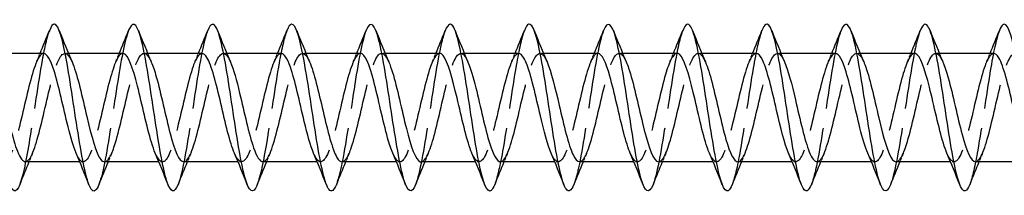
# Model space of a CAD drawing. Units: millimetres. Extents: x 1765 to 2364, y 1260 to 1643.
# Drawn here: x 2006 to 2053, y 1631 to 1639 of the extents above; entities that cross this region are included whole.
import ezdxf

# ---------------------------------------------------------------- set-up
doc = ezdxf.new("R2010")
doc.units = ezdxf.units.MM
doc.linetypes.add('DASHED', pattern=[0.2067, 0.1654, -0.0413])
doc.layers.add('Hidden', color=6, linetype='DASHED', lineweight=25)
doc.layers.add('Part', color=7, linetype='Continuous', lineweight=25)

msp = doc.modelspace()

# ---------------------------------------------------------------- linework, layer by layer
at = {"layer": 'Hidden', "ltscale": 0.324284}
for p, q in [((2007.93, 1637.6), (2007.76, 1637.6)), ((2011.73, 1637.6), (2011.56, 1637.6)), ((2015.53, 1637.6), (2015.36, 1637.6)), ((2019.33, 1637.6), (2019.16, 1637.6)), ((2023.13, 1637.6), (2022.96, 1637.6)), ((2026.93, 1637.6), (2026.76, 1637.6)), ((2030.73, 1637.6), (2030.56, 1637.6)), ((2034.53, 1637.6), (2034.36, 1637.6)), ((2038.33, 1637.6), (2038.16, 1637.6)), ((2042.13, 1637.6), (2041.96, 1637.6)), ((2045.93, 1637.6), (2045.76, 1637.6)), ((2049.73, 1637.6), (2049.56, 1637.6)), ((2008.64, 1632.4), (2008.47, 1632.4)), ((2012.44, 1632.4), (2012.27, 1632.4)), ((2016.24, 1632.4), (2016.07, 1632.4)), ((2020.04, 1632.4), (2019.87, 1632.4)), ((2023.84, 1632.4), (2023.67, 1632.4)), ((2027.64, 1632.4), (2027.47, 1632.4)), ((2031.44, 1632.4), (2031.27, 1632.4)), ((2035.24, 1632.4), (2035.07, 1632.4)), ((2039.04, 1632.4), (2038.87, 1632.4)), ((2042.84, 1632.4), (2042.67, 1632.4)), ((2046.64, 1632.4), (2046.47, 1632.4)), ((2050.44, 1632.4), (2050.27, 1632.4))]:
    msp.add_line(p, q, dxfattribs=at)
at = {"layer": 'Hidden', "ltscale": 23.009487}
msp.add_open_spline([(2007.012, 1638.686), (2006.896, 1638.39), (2006.781, 1637.901), (2006.665, 1637.272), (2006.466, 1636.185), (2006.266, 1634.716), (2006.066, 1633.493), (2005.907, 1632.517), (2005.748, 1631.72), (2005.588, 1631.309)], degree=3, knots=[137.053001, 137.053001, 137.053001, 137.053001, 137.626133, 137.626133, 137.626133, 138.616249, 138.616249, 138.616249, 139.407152, 139.407152, 139.407152, 139.407152], dxfattribs=at)
at = {"layer": 'Hidden', "ltscale": 23.007818}
msp.add_open_spline([(2010.812, 1638.693), (2010.627, 1638.221), (2010.443, 1637.213), (2010.258, 1636.034), (2010.059, 1634.759), (2009.859, 1633.321), (2009.659, 1632.337), (2009.569, 1631.89), (2009.479, 1631.543), (2009.388, 1631.315)], degree=3, knots=[130.769816, 130.769816, 130.769816, 130.769816, 131.685436, 131.685436, 131.685436, 132.675552, 132.675552, 132.675552, 133.123967, 133.123967, 133.123967, 133.123967], dxfattribs=at)
at = {"layer": 'Hidden', "ltscale": 23.007734}
msp.add_open_spline([(2014.612, 1638.688), (2014.558, 1638.553), (2014.504, 1638.375), (2014.45, 1638.156), (2014.25, 1637.345), (2014.051, 1635.992), (2013.851, 1634.676), (2013.651, 1633.36), (2013.452, 1632.121), (2013.252, 1631.489), (2013.231, 1631.421), (2013.209, 1631.361), (2013.188, 1631.307)], degree=3, knots=[124.48663, 124.48663, 124.48663, 124.48663, 124.754624, 124.754624, 124.754624, 125.74474, 125.74474, 125.74474, 126.734856, 126.734856, 126.734856, 126.840782, 126.840782, 126.840782, 126.840782], dxfattribs=at)
at = {"layer": 'Hidden', "ltscale": 23.009893}
msp.add_open_spline([(2018.412, 1638.686), (2018.289, 1638.371), (2018.166, 1637.834), (2018.043, 1637.147), (2017.843, 1636.033), (2017.643, 1634.56), (2017.444, 1633.356), (2017.292, 1632.44), (2017.14, 1631.702), (2016.988, 1631.31)], degree=3, knots=[118.203445, 118.203445, 118.203445, 118.203445, 118.813928, 118.813928, 118.813928, 119.804044, 119.804044, 119.804044, 120.557597, 120.557597, 120.557597, 120.557597], dxfattribs=at)
at = {"layer": 'Hidden', "ltscale": 23.007576}
msp.add_open_spline([(2022.212, 1638.694), (2022.02, 1638.204), (2021.828, 1637.128), (2021.636, 1635.889), (2021.436, 1634.602), (2021.236, 1633.178), (2021.037, 1632.227), (2020.954, 1631.832), (2020.871, 1631.523), (2020.788, 1631.315)], degree=3, knots=[111.92026, 111.92026, 111.92026, 111.92026, 112.873231, 112.873231, 112.873231, 113.863347, 113.863347, 113.863347, 114.274411, 114.274411, 114.274411, 114.274411], dxfattribs=at)
at = {"layer": 'Hidden', "ltscale": 23.007828}
for points, knots in [([(2026.012, 1638.687), (2025.95, 1638.533), (2025.889, 1638.324), (2025.827, 1638.062), (2025.628, 1637.212), (2025.428, 1635.838), (2025.228, 1634.528), (2025.029, 1633.217), (2024.829, 1632.009), (2024.63, 1631.42), (2024.616, 1631.379), (2024.602, 1631.341), (2024.588, 1631.307)], [105.637075, 105.637075, 105.637075, 105.637075, 105.942419, 105.942419, 105.942419, 106.932535, 106.932535, 106.932535, 107.922651, 107.922651, 107.922651, 107.991226, 107.991226, 107.991226, 107.991226]), ([(2037.412, 1638.686), (2037.343, 1638.513), (2037.274, 1638.27), (2037.205, 1637.964), (2037.005, 1637.077), (2036.805, 1635.684), (2036.606, 1634.38), (2036.406, 1633.075), (2036.207, 1631.9), (2036.007, 1631.356), (2036.001, 1631.339), (2035.994, 1631.322), (2035.988, 1631.306)], [86.787519, 86.787519, 86.787519, 86.787519, 87.130214, 87.130214, 87.130214, 88.12033, 88.12033, 88.12033, 89.110446, 89.110446, 89.110446, 89.14167, 89.14167, 89.14167, 89.14167])]:
    msp.add_open_spline(points, degree=3, knots=knots, dxfattribs=at)
at = {"layer": 'Hidden', "ltscale": 23.010149}
msp.add_open_spline([(2029.812, 1638.687), (2029.681, 1638.352), (2029.551, 1637.765), (2029.42, 1637.02), (2029.22, 1635.88), (2029.021, 1634.403), (2028.821, 1633.221), (2028.677, 1632.366), (2028.533, 1631.683), (2028.388, 1631.311)], degree=3, knots=[99.353889, 99.353889, 99.353889, 99.353889, 100.001722, 100.001722, 100.001722, 100.991838, 100.991838, 100.991838, 101.708041, 101.708041, 101.708041, 101.708041], dxfattribs=at)
at = {"layer": 'Hidden', "ltscale": 23.007673}
msp.add_open_spline([(2033.612, 1638.694), (2033.612, 1638.694), (2033.612, 1638.694), (2033.612, 1638.694), (2033.412, 1638.187), (2033.213, 1637.04), (2033.013, 1635.743), (2032.813, 1634.445), (2032.614, 1633.038), (2032.414, 1632.121), (2032.339, 1631.775), (2032.263, 1631.503), (2032.188, 1631.314)], degree=3, knots=[93.070704, 93.070704, 93.070704, 93.070704, 93.07091, 93.07091, 93.07091, 94.061026, 94.061026, 94.061026, 95.051142, 95.051142, 95.051142, 95.424855, 95.424855, 95.424855, 95.424855], dxfattribs=at)
at = {"layer": 'Hidden', "ltscale": 23.010233}
msp.add_open_spline([(2041.212, 1638.688), (2041.074, 1638.332), (2040.936, 1637.694), (2040.797, 1636.889), (2040.598, 1635.726), (2040.398, 1634.248), (2040.199, 1633.089), (2040.062, 1632.293), (2039.925, 1631.664), (2039.788, 1631.312)], degree=3, knots=[80.504333, 80.504333, 80.504333, 80.504333, 81.189517, 81.189517, 81.189517, 82.179633, 82.179633, 82.179633, 82.858485, 82.858485, 82.858485, 82.858485], dxfattribs=at)
at = {"layer": 'Hidden', "ltscale": 23.007839}
msp.add_open_spline([(2045.012, 1638.694), (2045.004, 1638.675), (2044.997, 1638.655), (2044.989, 1638.634), (2044.79, 1638.082), (2044.59, 1636.901), (2044.39, 1635.595), (2044.191, 1634.29), (2043.991, 1632.9), (2043.792, 1632.02), (2043.724, 1631.72), (2043.656, 1631.483), (2043.588, 1631.314)], degree=3, knots=[74.221148, 74.221148, 74.221148, 74.221148, 74.258705, 74.258705, 74.258705, 75.248821, 75.248821, 75.248821, 76.238937, 76.238937, 76.238937, 76.575299, 76.575299, 76.575299, 76.575299], dxfattribs=at)
at = {"layer": 'Hidden', "ltscale": 23.007626}
msp.add_open_spline([(2048.812, 1638.686), (2048.735, 1638.493), (2048.659, 1638.215), (2048.582, 1637.861), (2048.382, 1636.939), (2048.183, 1635.528), (2047.983, 1634.232), (2047.785, 1632.945), (2047.586, 1631.81), (2047.388, 1631.306)], degree=3, knots=[67.937963, 67.937963, 67.937963, 67.937963, 68.318008, 68.318008, 68.318008, 69.308124, 69.308124, 69.308124, 70.292114, 70.292114, 70.292114, 70.292114], dxfattribs=at)
at = {"layer": 'Hidden', "ltscale": 23.010118}
msp.add_open_spline([(2052.612, 1638.689), (2052.466, 1638.314), (2052.321, 1637.622), (2052.175, 1636.756), (2051.975, 1635.57), (2051.776, 1634.094), (2051.576, 1632.959), (2051.447, 1632.223), (2051.317, 1631.645), (2051.188, 1631.313)], degree=3, knots=[61.654777, 61.654777, 61.654777, 61.654777, 62.377312, 62.377312, 62.377312, 63.367428, 63.367428, 63.367428, 64.008929, 64.008929, 64.008929, 64.008929], dxfattribs=at)
at = {"layer": 'Hidden', "ltscale": 23.912626}
msp.add_open_spline([(2005.86, 1632.409), (2005.954, 1632.408), (2006.048, 1632.497), (2006.143, 1632.68), (2006.365, 1633.111), (2006.587, 1634.044), (2006.81, 1635), (2007.032, 1635.956), (2007.254, 1636.889), (2007.476, 1637.32), (2007.685, 1637.726), (2007.894, 1637.669), (2008.103, 1637.19)], degree=3, knots=[-139.800873, -139.800873, -139.800873, -139.800873, -139.332828, -139.332828, -139.332828, -138.230127, -138.230127, -138.230127, -137.127426, -137.127426, -137.127426, -136.09061, -136.09061, -136.09061, -136.09061], dxfattribs=at)
at = {"layer": 'Hidden', "ltscale": 23.915327}
msp.add_open_spline([(2009.66, 1632.406), (2009.821, 1632.413), (2009.983, 1632.692), (2010.144, 1633.191), (2010.366, 1633.877), (2010.589, 1634.947), (2010.811, 1635.85), (2011.033, 1636.753), (2011.256, 1637.448), (2011.478, 1637.576), (2011.62, 1637.658), (2011.762, 1637.508), (2011.903, 1637.183)], degree=3, knots=[-133.517688, -133.517688, -133.517688, -133.517688, -132.716622, -132.716622, -132.716622, -131.613921, -131.613921, -131.613921, -130.51122, -130.51122, -130.51122, -129.807425, -129.807425, -129.807425, -129.807425], dxfattribs=at)
at = {"layer": 'Hidden', "ltscale": 23.912836}
msp.add_open_spline([(2013.46, 1632.4), (2013.466, 1632.4), (2013.472, 1632.4), (2013.479, 1632.401), (2013.701, 1632.431), (2013.923, 1633.034), (2014.145, 1633.9), (2014.368, 1634.766), (2014.59, 1635.855), (2014.812, 1636.606), (2015.035, 1637.358), (2015.257, 1637.737), (2015.479, 1637.549), (2015.554, 1637.486), (2015.629, 1637.36), (2015.703, 1637.185)], degree=3, knots=[-127.234502, -127.234502, -127.234502, -127.234502, -127.203117, -127.203117, -127.203117, -126.100416, -126.100416, -126.100416, -124.997715, -124.997715, -124.997715, -123.895014, -123.895014, -123.895014, -123.52424, -123.52424, -123.52424, -123.52424], dxfattribs=at)
at = {"layer": 'Hidden', "ltscale": 23.912855}
msp.add_open_spline([(2017.26, 1632.408), (2017.333, 1632.405), (2017.406, 1632.458), (2017.48, 1632.571), (2017.702, 1632.911), (2017.925, 1633.78), (2018.147, 1634.731), (2018.369, 1635.681), (2018.591, 1636.669), (2018.814, 1637.186), (2019.036, 1637.704), (2019.258, 1637.726), (2019.481, 1637.242), (2019.488, 1637.226), (2019.496, 1637.208), (2019.503, 1637.191)], degree=3, knots=[-120.951317, -120.951317, -120.951317, -120.951317, -120.586911, -120.586911, -120.586911, -119.48421, -119.48421, -119.48421, -118.381509, -118.381509, -118.381509, -117.278808, -117.278808, -117.278808, -117.241055, -117.241055, -117.241055, -117.241055], dxfattribs=at)
at = {"layer": 'Hidden', "ltscale": 23.915291}
msp.add_open_spline([(2021.06, 1632.408), (2021.2, 1632.412), (2021.341, 1632.619), (2021.481, 1633.007), (2021.704, 1633.621), (2021.926, 1634.66), (2022.148, 1635.591), (2022.371, 1636.522), (2022.593, 1637.3), (2022.815, 1637.526), (2022.978, 1637.692), (2023.141, 1637.555), (2023.303, 1637.185)], degree=3, knots=[-114.668132, -114.668132, -114.668132, -114.668132, -113.970705, -113.970705, -113.970705, -112.868004, -112.868004, -112.868004, -111.765303, -111.765303, -111.765303, -110.957869, -110.957869, -110.957869, -110.957869], dxfattribs=at)
at = {"layer": 'Hidden', "ltscale": 23.912672}
msp.add_open_spline([(2024.86, 1632.401), (2025.067, 1632.405), (2025.275, 1632.897), (2025.483, 1633.662), (2025.705, 1634.482), (2025.927, 1635.578), (2026.15, 1636.386), (2026.372, 1637.195), (2026.594, 1637.678), (2026.817, 1637.588), (2026.912, 1637.55), (2027.008, 1637.406), (2027.103, 1637.183)], degree=3, knots=[-108.384947, -108.384947, -108.384947, -108.384947, -107.354499, -107.354499, -107.354499, -106.251798, -106.251798, -106.251798, -105.149097, -105.149097, -105.149097, -104.674684, -104.674684, -104.674684, -104.674684], dxfattribs=at)
at = {"layer": 'Hidden', "ltscale": 23.912769}
msp.add_open_spline([(2028.66, 1632.405), (2028.712, 1632.403), (2028.765, 1632.43), (2028.817, 1632.488), (2029.04, 1632.734), (2029.262, 1633.53), (2029.484, 1634.465), (2029.706, 1635.4), (2029.929, 1636.432), (2030.151, 1637.029), (2030.373, 1637.627), (2030.596, 1637.762), (2030.818, 1637.366), (2030.846, 1637.315), (2030.875, 1637.256), (2030.903, 1637.19)], degree=3, knots=[-102.101761, -102.101761, -102.101761, -102.101761, -101.840994, -101.840994, -101.840994, -100.738293, -100.738293, -100.738293, -99.635592, -99.635592, -99.635592, -98.532891, -98.532891, -98.532891, -98.391499, -98.391499, -98.391499, -98.391499], dxfattribs=at)
at = {"layer": 'Hidden', "ltscale": 23.914173}
msp.add_open_spline([(2032.46, 1632.41), (2032.579, 1632.411), (2032.699, 1632.557), (2032.819, 1632.845), (2033.041, 1633.38), (2033.263, 1634.378), (2033.486, 1635.326), (2033.708, 1636.274), (2033.93, 1637.128), (2034.152, 1637.449), (2034.336, 1637.714), (2034.52, 1637.605), (2034.703, 1637.188)], degree=3, knots=[-95.818576, -95.818576, -95.818576, -95.818576, -95.224788, -95.224788, -95.224788, -94.122087, -94.122087, -94.122087, -93.019386, -93.019386, -93.019386, -92.108313, -92.108313, -92.108313, -92.108313], dxfattribs=at)
at = {"layer": 'Hidden', "ltscale": 23.912745}
msp.add_open_spline([(2040.06, 1632.402), (2040.091, 1632.401), (2040.123, 1632.411), (2040.155, 1632.432), (2040.377, 1632.582), (2040.599, 1633.295), (2040.821, 1634.204), (2041.044, 1635.114), (2041.266, 1636.179), (2041.488, 1636.85), (2041.711, 1637.522), (2041.933, 1637.769), (2042.155, 1637.465), (2042.205, 1637.397), (2042.254, 1637.303), (2042.303, 1637.188)], degree=3, knots=[-83.252205, -83.252205, -83.252205, -83.252205, -83.095077, -83.095077, -83.095077, -81.992376, -81.992376, -81.992376, -80.889675, -80.889675, -80.889675, -79.786974, -79.786974, -79.786974, -79.541943, -79.541943, -79.541943, -79.541943], dxfattribs=at)
at = {"layer": 'Hidden', "ltscale": 23.912809}
msp.add_open_spline([(2043.86, 1632.41), (2043.958, 1632.408), (2044.057, 1632.506), (2044.156, 1632.706), (2044.378, 1633.156), (2044.601, 1634.102), (2044.823, 1635.057), (2045.045, 1636.013), (2045.267, 1636.933), (2045.49, 1637.346), (2045.694, 1637.725), (2045.899, 1637.658), (2046.103, 1637.19)], degree=3, knots=[-76.96902, -76.96902, -76.96902, -76.96902, -76.478871, -76.478871, -76.478871, -75.37617, -75.37617, -75.37617, -74.273469, -74.273469, -74.273469, -73.258757, -73.258757, -73.258757, -73.258757], dxfattribs=at)
at = {"layer": 'Hidden', "ltscale": 23.915178}
msp.add_open_spline([(2047.66, 1632.405), (2047.826, 1632.413), (2047.991, 1632.709), (2048.157, 1633.232), (2048.38, 1633.933), (2048.602, 1635.008), (2048.824, 1635.904), (2049.047, 1636.8), (2049.269, 1637.476), (2049.491, 1637.583), (2049.629, 1637.65), (2049.766, 1637.498), (2049.903, 1637.183)], degree=3, knots=[-70.685835, -70.685835, -70.685835, -70.685835, -69.862665, -69.862665, -69.862665, -68.759964, -68.759964, -68.759964, -67.657263, -67.657263, -67.657263, -66.975572, -66.975572, -66.975572, -66.975572], dxfattribs=at)
at = {"layer": 'Hidden', "ltscale": 23.912882}
msp.add_open_spline([(2051.46, 1632.4), (2051.47, 1632.4), (2051.481, 1632.401), (2051.492, 1632.404), (2051.714, 1632.455), (2051.937, 1633.078), (2052.159, 1633.953), (2052.381, 1634.827), (2052.603, 1635.913), (2052.826, 1636.651), (2053.048, 1637.389), (2053.27, 1637.746), (2053.493, 1637.537), (2053.563, 1637.471), (2053.633, 1637.35), (2053.703, 1637.185)], degree=3, knots=[-64.402649, -64.402649, -64.402649, -64.402649, -64.34916, -64.34916, -64.34916, -63.246459, -63.246459, -63.246459, -62.143758, -62.143758, -62.143758, -61.041057, -61.041057, -61.041057, -60.692387, -60.692387, -60.692387, -60.692387], dxfattribs=at)
at = {"layer": 'Hidden', "ltscale": 23.912794}
msp.add_open_spline([(2006.74, 1637.595), (2006.685, 1637.597), (2006.63, 1637.568), (2006.575, 1637.504), (2006.353, 1637.246), (2006.131, 1636.442), (2005.908, 1635.504), (2005.686, 1634.567), (2005.464, 1633.54), (2005.242, 1632.951), (2005.019, 1632.363), (2004.797, 1632.24), (2004.575, 1632.647), (2004.549, 1632.695), (2004.523, 1632.749), (2004.497, 1632.81)], degree=3, knots=[136.65928, 136.65928, 136.65928, 136.65928, 136.932214, 136.932214, 136.932214, 138.034915, 138.034915, 138.034915, 139.137616, 139.137616, 139.137616, 140.240317, 140.240317, 140.240317, 140.369543, 140.369543, 140.369543, 140.369543], dxfattribs=at)
at = {"layer": 'Hidden', "ltscale": 0.852182}
for points in [[(2006.397, 1637.191), (2006.455, 1637.327), (2006.513, 1637.463), (2006.57, 1637.6)], [(2010.197, 1637.191), (2010.255, 1637.327), (2010.313, 1637.463), (2010.37, 1637.6)], [(2013.997, 1637.191), (2014.055, 1637.327), (2014.113, 1637.463), (2014.17, 1637.6)], [(2017.797, 1637.191), (2017.855, 1637.327), (2017.913, 1637.463), (2017.97, 1637.6)], [(2021.597, 1637.191), (2021.655, 1637.327), (2021.713, 1637.463), (2021.77, 1637.6)], [(2025.397, 1637.191), (2025.455, 1637.327), (2025.513, 1637.463), (2025.57, 1637.6)], [(2029.197, 1637.191), (2029.255, 1637.327), (2029.313, 1637.463), (2029.37, 1637.6)], [(2032.997, 1637.191), (2033.055, 1637.327), (2033.113, 1637.463), (2033.17, 1637.6)], [(2036.797, 1637.191), (2036.855, 1637.327), (2036.913, 1637.463), (2036.97, 1637.6)], [(2040.597, 1637.191), (2040.655, 1637.327), (2040.713, 1637.463), (2040.77, 1637.6)], [(2044.397, 1637.191), (2044.455, 1637.327), (2044.513, 1637.463), (2044.57, 1637.6)], [(2048.197, 1637.191), (2048.255, 1637.327), (2048.313, 1637.463), (2048.37, 1637.6)], [(2051.997, 1637.191), (2052.055, 1637.327), (2052.113, 1637.463), (2052.17, 1637.6)], [(2006.203, 1632.809), (2006.145, 1632.673), (2006.087, 1632.537), (2006.03, 1632.4)], [(2010.003, 1632.809), (2009.945, 1632.673), (2009.887, 1632.537), (2009.83, 1632.4)], [(2013.803, 1632.809), (2013.745, 1632.673), (2013.687, 1632.537), (2013.63, 1632.4)], [(2017.603, 1632.809), (2017.545, 1632.673), (2017.487, 1632.537), (2017.43, 1632.4)], [(2021.403, 1632.809), (2021.345, 1632.673), (2021.287, 1632.537), (2021.23, 1632.4)], [(2025.203, 1632.809), (2025.145, 1632.673), (2025.087, 1632.537), (2025.03, 1632.4)], [(2029.003, 1632.809), (2028.945, 1632.673), (2028.887, 1632.537), (2028.83, 1632.4)], [(2032.803, 1632.809), (2032.745, 1632.673), (2032.687, 1632.537), (2032.63, 1632.4)], [(2036.603, 1632.809), (2036.545, 1632.673), (2036.487, 1632.537), (2036.43, 1632.4)], [(2040.403, 1632.809), (2040.345, 1632.673), (2040.287, 1632.537), (2040.23, 1632.4)], [(2044.203, 1632.809), (2044.145, 1632.673), (2044.087, 1632.537), (2044.03, 1632.4)], [(2048.003, 1632.809), (2047.945, 1632.673), (2047.887, 1632.537), (2047.83, 1632.4)], [(2051.803, 1632.809), (2051.745, 1632.673), (2051.687, 1632.537), (2051.63, 1632.4)]]:
    msp.add_open_spline(points, degree=3, dxfattribs=at)
at = {"layer": 'Hidden', "ltscale": 23.91259}
msp.add_open_spline([(2010.54, 1637.6), (2010.33, 1637.595), (2010.12, 1637.091), (2009.91, 1636.31), (2009.688, 1635.485), (2009.465, 1634.389), (2009.243, 1633.587), (2009.021, 1632.785), (2008.798, 1632.313), (2008.576, 1632.415), (2008.483, 1632.457), (2008.39, 1632.6), (2008.297, 1632.817)], degree=3, knots=[130.376095, 130.376095, 130.376095, 130.376095, 131.418709, 131.418709, 131.418709, 132.52141, 132.52141, 132.52141, 133.624111, 133.624111, 133.624111, 134.086358, 134.086358, 134.086358, 134.086358], dxfattribs=at)
at = {"layer": 'Hidden', "ltscale": 23.915358}
msp.add_open_spline([(2014.34, 1637.592), (2014.197, 1637.587), (2014.054, 1637.373), (2013.911, 1636.972), (2013.689, 1636.35), (2013.467, 1635.306), (2013.244, 1634.378), (2013.022, 1633.45), (2012.8, 1632.681), (2012.577, 1632.466), (2012.417, 1632.312), (2012.257, 1632.45), (2012.097, 1632.815)], degree=3, knots=[124.09291, 124.09291, 124.09291, 124.09291, 124.802503, 124.802503, 124.802503, 125.905204, 125.905204, 125.905204, 127.007905, 127.007905, 127.007905, 127.803172, 127.803172, 127.803172, 127.803172], dxfattribs=at)
at = {"layer": 'Hidden', "ltscale": 23.912813}
msp.add_open_spline([(2018.14, 1637.592), (2018.065, 1637.595), (2017.989, 1637.538), (2017.913, 1637.418), (2017.69, 1637.066), (2017.468, 1636.189), (2017.246, 1635.238), (2017.023, 1634.286), (2016.801, 1633.304), (2016.579, 1632.797), (2016.357, 1632.289), (2016.134, 1632.28), (2015.912, 1632.774), (2015.907, 1632.786), (2015.902, 1632.797), (2015.897, 1632.809)], degree=3, knots=[117.809725, 117.809725, 117.809725, 117.809725, 118.186297, 118.186297, 118.186297, 119.288998, 119.288998, 119.288998, 120.391699, 120.391699, 120.391699, 121.4944, 121.4944, 121.4944, 121.519987, 121.519987, 121.519987, 121.519987], dxfattribs=at)
at = {"layer": 'Hidden', "ltscale": 23.912868}
msp.add_open_spline([(2021.94, 1637.6), (2021.932, 1637.6), (2021.923, 1637.599), (2021.914, 1637.598), (2021.692, 1637.556), (2021.47, 1636.942), (2021.247, 1636.071), (2021.025, 1635.2), (2020.803, 1634.113), (2020.58, 1633.369), (2020.358, 1632.625), (2020.136, 1632.258), (2019.913, 1632.457), (2019.841, 1632.522), (2019.769, 1632.646), (2019.697, 1632.815)], degree=3, knots=[111.526539, 111.526539, 111.526539, 111.526539, 111.570091, 111.570091, 111.570091, 112.672792, 112.672792, 112.672792, 113.775493, 113.775493, 113.775493, 114.878194, 114.878194, 114.878194, 115.236802, 115.236802, 115.236802, 115.236802], dxfattribs=at)
at = {"layer": 'Hidden', "ltscale": 23.915253}
msp.add_open_spline([(2025.74, 1637.594), (2025.576, 1637.587), (2025.413, 1637.299), (2025.249, 1636.787), (2025.026, 1636.092), (2024.804, 1635.02), (2024.582, 1634.12), (2024.359, 1633.221), (2024.137, 1632.537), (2023.915, 1632.42), (2023.775, 1632.346), (2023.636, 1632.498), (2023.497, 1632.817)], degree=3, knots=[105.243354, 105.243354, 105.243354, 105.243354, 106.056586, 106.056586, 106.056586, 107.159287, 107.159287, 107.159287, 108.261988, 108.261988, 108.261988, 108.953617, 108.953617, 108.953617, 108.953617], dxfattribs=at)
at = {"layer": 'Hidden', "ltscale": 23.912718}
msp.add_open_spline([(2029.54, 1637.591), (2029.444, 1637.592), (2029.347, 1637.498), (2029.25, 1637.306), (2029.028, 1636.864), (2028.805, 1635.924), (2028.583, 1634.968), (2028.361, 1634.013), (2028.139, 1633.086), (2027.916, 1632.666), (2027.71, 1632.275), (2027.503, 1632.337), (2027.297, 1632.81)], degree=3, knots=[98.960169, 98.960169, 98.960169, 98.960169, 99.44038, 99.44038, 99.44038, 100.543081, 100.543081, 100.543081, 101.645782, 101.645782, 101.645782, 102.670431, 102.670431, 102.670431, 102.670431], dxfattribs=at)
at = {"layer": 'Hidden', "ltscale": 23.91276}
msp.add_open_spline([(2033.34, 1637.598), (2033.311, 1637.599), (2033.281, 1637.591), (2033.251, 1637.572), (2033.029, 1637.432), (2032.807, 1636.727), (2032.585, 1635.82), (2032.362, 1634.913), (2032.14, 1633.846), (2031.918, 1633.168), (2031.695, 1632.49), (2031.473, 1632.232), (2031.251, 1632.527), (2031.199, 1632.595), (2031.148, 1632.692), (2031.097, 1632.813)], degree=3, knots=[92.676983, 92.676983, 92.676983, 92.676983, 92.824174, 92.824174, 92.824174, 93.926875, 93.926875, 93.926875, 95.029576, 95.029576, 95.029576, 96.132277, 96.132277, 96.132277, 96.387246, 96.387246, 96.387246, 96.387246], dxfattribs=at)
at = {"layer": 'Hidden', "ltscale": 23.914093}
msp.add_open_spline([(2037.14, 1637.597), (2036.956, 1637.589), (2036.771, 1637.212), (2036.586, 1636.582), (2036.364, 1635.823), (2036.141, 1634.733), (2035.919, 1633.872), (2035.697, 1633.011), (2035.474, 1632.419), (2035.252, 1632.4), (2035.134, 1632.391), (2035.015, 1632.544), (2034.897, 1632.818)], degree=3, knots=[86.393798, 86.393798, 86.393798, 86.393798, 87.310669, 87.310669, 87.310669, 88.41337, 88.41337, 88.41337, 89.516071, 89.516071, 89.516071, 90.104061, 90.104061, 90.104061, 90.104061], dxfattribs=at)
at = {"layer": 'Hidden', "ltscale": 23.913952}
msp.add_open_spline([(2036.26, 1632.403), (2036.446, 1632.41), (2036.633, 1632.797), (2036.82, 1633.439), (2037.042, 1634.203), (2037.265, 1635.294), (2037.487, 1636.151), (2037.709, 1637.008), (2037.932, 1637.591), (2038.154, 1637.6), (2038.27, 1637.605), (2038.387, 1637.451), (2038.503, 1637.182)], degree=3, knots=[-89.535391, -89.535391, -89.535391, -89.535391, -88.608582, -88.608582, -88.608582, -87.505881, -87.505881, -87.505881, -86.40318, -86.40318, -86.40318, -85.825128, -85.825128, -85.825128, -85.825128], dxfattribs=at)
at = {"layer": 'Hidden', "ltscale": 23.914034}
msp.add_open_spline([(2040.94, 1637.59), (2040.823, 1637.589), (2040.705, 1637.448), (2040.587, 1637.169), (2040.365, 1636.642), (2040.143, 1635.649), (2039.92, 1634.7), (2039.698, 1633.75), (2039.476, 1632.89), (2039.254, 1632.56), (2039.068, 1632.284), (2038.882, 1632.39), (2038.697, 1632.812)], degree=3, knots=[80.110613, 80.110613, 80.110613, 80.110613, 80.694463, 80.694463, 80.694463, 81.797164, 81.797164, 81.797164, 82.899865, 82.899865, 82.899865, 83.820875, 83.820875, 83.820875, 83.820875], dxfattribs=at)
at = {"layer": 'Hidden', "ltscale": 23.912752}
msp.add_open_spline([(2044.74, 1637.595), (2044.69, 1637.597), (2044.639, 1637.573), (2044.589, 1637.519), (2044.366, 1637.281), (2044.144, 1636.494), (2043.922, 1635.56), (2043.7, 1634.627), (2043.477, 1633.592), (2043.255, 1632.987), (2043.033, 1632.382), (2042.81, 1632.236), (2042.588, 1632.623), (2042.558, 1632.676), (2042.527, 1632.739), (2042.497, 1632.811)], degree=3, knots=[73.827427, 73.827427, 73.827427, 73.827427, 74.078257, 74.078257, 74.078257, 75.180958, 75.180958, 75.180958, 76.283659, 76.283659, 76.283659, 77.38636, 77.38636, 77.38636, 77.53769, 77.53769, 77.53769, 77.53769], dxfattribs=at)
at = {"layer": 'Hidden', "ltscale": 23.912754}
msp.add_open_spline([(2048.54, 1637.599), (2048.335, 1637.594), (2048.129, 1637.113), (2047.923, 1636.36), (2047.701, 1635.545), (2047.479, 1634.449), (2047.256, 1633.636), (2047.034, 1632.822), (2046.812, 1632.329), (2046.589, 1632.409), (2046.492, 1632.445), (2046.394, 1632.59), (2046.297, 1632.817)], degree=3, knots=[67.544242, 67.544242, 67.544242, 67.544242, 68.564752, 68.564752, 68.564752, 69.667453, 69.667453, 69.667453, 70.770154, 70.770154, 70.770154, 71.254505, 71.254505, 71.254505, 71.254505], dxfattribs=at)
at = {"layer": 'Hidden', "ltscale": 23.915222}
msp.add_open_spline([(2052.34, 1637.591), (2052.202, 1637.588), (2052.063, 1637.387), (2051.925, 1637.009), (2051.702, 1636.403), (2051.48, 1635.367), (2051.258, 1634.434), (2051.035, 1633.501), (2050.813, 1632.715), (2050.591, 1632.48), (2050.426, 1632.306), (2050.261, 1632.44), (2050.097, 1632.815)], degree=3, knots=[61.261057, 61.261057, 61.261057, 61.261057, 61.948546, 61.948546, 61.948546, 63.051247, 63.051247, 63.051247, 64.153948, 64.153948, 64.153948, 64.971319, 64.971319, 64.971319, 64.971319], dxfattribs=at)
at = {"layer": 'Part'}
for p, q in [((2006.74, 1637.6), (2004.13, 1637.6)), ((2010.54, 1637.6), (2007.93, 1637.6)), ((2014.34, 1637.6), (2011.73, 1637.6)), ((2018.14, 1637.6), (2015.53, 1637.6)), ((2021.94, 1637.6), (2019.33, 1637.6)), ((2025.74, 1637.6), (2023.13, 1637.6)), ((2029.54, 1637.6), (2026.93, 1637.6)), ((2033.34, 1637.6), (2030.73, 1637.6)), ((2037.14, 1637.6), (2034.53, 1637.6)), ((2040.94, 1637.6), (2038.33, 1637.6)), ((2044.74, 1637.6), (2042.13, 1637.6)), ((2048.54, 1637.6), (2045.93, 1637.6)), ((2052.34, 1637.6), (2049.73, 1637.6)), ((2008.47, 1632.4), (2005.86, 1632.4)), ((2012.27, 1632.4), (2009.66, 1632.4)), ((2016.07, 1632.4), (2013.46, 1632.4)), ((2019.87, 1632.4), (2017.26, 1632.4)), ((2023.67, 1632.4), (2021.06, 1632.4)), ((2027.47, 1632.4), (2024.86, 1632.4)), ((2031.27, 1632.4), (2028.66, 1632.4)), ((2035.07, 1632.4), (2032.46, 1632.4)), ((2038.87, 1632.4), (2036.26, 1632.4)), ((2042.67, 1632.4), (2040.06, 1632.4)), ((2046.47, 1632.4), (2043.86, 1632.4)), ((2050.27, 1632.4), (2047.66, 1632.4)), ((2054.07, 1632.4), (2051.46, 1632.4))]:
    msp.add_line(p, q, dxfattribs=at)
for points, knots in [([(2005.588, 1631.309), (2005.548, 1631.206), (2005.508, 1631.127), (2005.468, 1631.075), (2005.268, 1630.82), (2005.068, 1631.258), (2004.869, 1632.201), (2004.669, 1633.144), (2004.47, 1634.563), (2004.27, 1635.853), (2004.07, 1637.143), (2003.871, 1638.263), (2003.671, 1638.735), (2003.518, 1639.098), (2003.365, 1639.07), (2003.212, 1638.689)], [139.407152, 139.407152, 139.407152, 139.407152, 139.606365, 139.606365, 139.606365, 140.596481, 140.596481, 140.596481, 141.586597, 141.586597, 141.586597, 142.576713, 142.576713, 142.576713, 143.336186, 143.336186, 143.336186, 143.336186]), ([(2013.188, 1631.307), (2013.01, 1630.862), (2012.832, 1630.916), (2012.653, 1631.472), (2012.454, 1632.093), (2012.254, 1633.325), (2012.055, 1634.64), (2011.855, 1635.954), (2011.655, 1637.312), (2011.456, 1638.133), (2011.256, 1638.954), (2011.057, 1639.212), (2010.857, 1638.798), (2010.842, 1638.767), (2010.827, 1638.732), (2010.812, 1638.693)], [126.840782, 126.840782, 126.840782, 126.840782, 127.724972, 127.724972, 127.724972, 128.715088, 128.715088, 128.715088, 129.705204, 129.705204, 129.705204, 130.69532, 130.69532, 130.69532, 130.769816, 130.769816, 130.769816, 130.769816]), ([(2016.988, 1631.31), (2016.94, 1631.187), (2016.893, 1631.099), (2016.845, 1631.049), (2016.645, 1630.843), (2016.446, 1631.332), (2016.246, 1632.309), (2016.047, 1633.286), (2015.847, 1634.72), (2015.647, 1635.998), (2015.448, 1637.277), (2015.248, 1638.36), (2015.049, 1638.786), (2014.903, 1639.097), (2014.757, 1639.05), (2014.612, 1638.688)], [120.557597, 120.557597, 120.557597, 120.557597, 120.79416, 120.79416, 120.79416, 121.784276, 121.784276, 121.784276, 122.774392, 122.774392, 122.774392, 123.764508, 123.764508, 123.764508, 124.48663, 124.48663, 124.48663, 124.48663]), ([(2024.588, 1631.307), (2024.402, 1630.841), (2024.217, 1630.926), (2024.031, 1631.544), (2023.831, 1632.209), (2023.632, 1633.47), (2023.432, 1634.789), (2023.232, 1636.107), (2023.033, 1637.442), (2022.833, 1638.224), (2022.634, 1639.005), (2022.434, 1639.209), (2022.234, 1638.748), (2022.227, 1638.731), (2022.219, 1638.713), (2022.212, 1638.694)], [107.991226, 107.991226, 107.991226, 107.991226, 108.912767, 108.912767, 108.912767, 109.902883, 109.902883, 109.902883, 110.892999, 110.892999, 110.892999, 111.883115, 111.883115, 111.883115, 111.92026, 111.92026, 111.92026, 111.92026]), ([(2028.388, 1631.311), (2028.333, 1631.169), (2028.278, 1631.072), (2028.222, 1631.029), (2028.023, 1630.871), (2027.823, 1631.412), (2027.624, 1632.422), (2027.424, 1633.431), (2027.224, 1634.877), (2027.025, 1636.142), (2026.825, 1637.408), (2026.626, 1638.453), (2026.426, 1638.832), (2026.288, 1639.094), (2026.15, 1639.031), (2026.012, 1638.687)], [101.708041, 101.708041, 101.708041, 101.708041, 101.981955, 101.981955, 101.981955, 102.972071, 102.972071, 102.972071, 103.962187, 103.962187, 103.962187, 104.952303, 104.952303, 104.952303, 105.637075, 105.637075, 105.637075, 105.637075]), ([(2032.188, 1631.314), (2032.064, 1631.003), (2031.94, 1630.917), (2031.815, 1631.099), (2031.616, 1631.39), (2031.416, 1632.362), (2031.217, 1633.598), (2031.017, 1634.835), (2030.817, 1636.298), (2030.618, 1637.363), (2030.418, 1638.428), (2030.218, 1639.063), (2030.019, 1638.995), (2029.95, 1638.971), (2029.881, 1638.864), (2029.812, 1638.687)], [95.424855, 95.424855, 95.424855, 95.424855, 96.041258, 96.041258, 96.041258, 97.031374, 97.031374, 97.031374, 98.02149, 98.02149, 98.02149, 99.011606, 99.011606, 99.011606, 99.353889, 99.353889, 99.353889, 99.353889]), ([(2035.988, 1631.306), (2035.795, 1630.819), (2035.601, 1630.937), (2035.408, 1631.622), (2035.209, 1632.329), (2035.009, 1633.618), (2034.809, 1634.938), (2034.61, 1636.258), (2034.41, 1637.569), (2034.211, 1638.31), (2034.011, 1639.051), (2033.811, 1639.2), (2033.612, 1638.694)], [89.14167, 89.14167, 89.14167, 89.14167, 90.100562, 90.100562, 90.100562, 91.090678, 91.090678, 91.090678, 92.080794, 92.080794, 92.080794, 93.070704, 93.070704, 93.070704, 93.070704]), ([(2039.788, 1631.312), (2039.725, 1631.151), (2039.663, 1631.048), (2039.6, 1631.014), (2039.4, 1630.905), (2039.201, 1631.497), (2039.001, 1632.538), (2038.801, 1633.578), (2038.602, 1635.035), (2038.402, 1636.285), (2038.203, 1637.535), (2038.003, 1638.541), (2037.803, 1638.872), (2037.673, 1639.089), (2037.542, 1639.013), (2037.412, 1638.686)], [82.858485, 82.858485, 82.858485, 82.858485, 83.169749, 83.169749, 83.169749, 84.159865, 84.159865, 84.159865, 85.149981, 85.149981, 85.149981, 86.140098, 86.140098, 86.140098, 86.787519, 86.787519, 86.787519, 86.787519]), ([(2043.588, 1631.314), (2043.456, 1630.984), (2043.325, 1630.91), (2043.193, 1631.134), (2042.993, 1631.474), (2042.794, 1632.486), (2042.594, 1633.739), (2042.394, 1634.992), (2042.195, 1636.447), (2041.995, 1637.482), (2041.796, 1638.517), (2041.596, 1639.101), (2041.396, 1638.984), (2041.335, 1638.948), (2041.273, 1638.846), (2041.212, 1638.688)], [76.575299, 76.575299, 76.575299, 76.575299, 77.229053, 77.229053, 77.229053, 78.219169, 78.219169, 78.219169, 79.209285, 79.209285, 79.209285, 80.199401, 80.199401, 80.199401, 80.504333, 80.504333, 80.504333, 80.504333]), ([(2047.388, 1631.306), (2047.387, 1631.303), (2047.386, 1631.3), (2047.384, 1631.297), (2047.185, 1630.798), (2046.985, 1630.956), (2046.786, 1631.704), (2046.586, 1632.453), (2046.386, 1633.768), (2046.187, 1635.087), (2045.987, 1636.407), (2045.788, 1637.692), (2045.588, 1638.391), (2045.396, 1639.065), (2045.204, 1639.178), (2045.012, 1638.694)], [70.292114, 70.292114, 70.292114, 70.292114, 70.29824, 70.29824, 70.29824, 71.288357, 71.288357, 71.288357, 72.278473, 72.278473, 72.278473, 73.268589, 73.268589, 73.268589, 74.221148, 74.221148, 74.221148, 74.221148]), ([(2051.188, 1631.313), (2051.118, 1631.133), (2051.048, 1631.025), (2050.977, 1631.004), (2050.778, 1630.945), (2050.578, 1631.587), (2050.378, 1632.657), (2050.179, 1633.727), (2049.979, 1635.192), (2049.78, 1636.425), (2049.58, 1637.659), (2049.38, 1638.623), (2049.181, 1638.907), (2049.058, 1639.081), (2048.935, 1638.994), (2048.812, 1638.686)], [64.008929, 64.008929, 64.008929, 64.008929, 64.357544, 64.357544, 64.357544, 65.34766, 65.34766, 65.34766, 66.337776, 66.337776, 66.337776, 67.327892, 67.327892, 67.327892, 67.937963, 67.937963, 67.937963, 67.937963]), ([(2054.988, 1631.313), (2054.849, 1630.965), (2054.709, 1630.906), (2054.57, 1631.176), (2054.371, 1631.562), (2054.171, 1632.614), (2053.971, 1633.882), (2053.772, 1635.149), (2053.572, 1636.594), (2053.373, 1637.598), (2053.173, 1638.602), (2052.973, 1639.134), (2052.774, 1638.968), (2052.72, 1638.923), (2052.666, 1638.828), (2052.612, 1638.689)], [57.725743, 57.725743, 57.725743, 57.725743, 58.416848, 58.416848, 58.416848, 59.406964, 59.406964, 59.406964, 60.39708, 60.39708, 60.39708, 61.387196, 61.387196, 61.387196, 61.654777, 61.654777, 61.654777, 61.654777]), ([(2009.388, 1631.315), (2009.279, 1631.039), (2009.17, 1630.937), (2009.061, 1631.044), (2008.861, 1631.238), (2008.661, 1632.124), (2008.462, 1633.323), (2008.262, 1634.521), (2008.062, 1635.996), (2007.863, 1637.116), (2007.663, 1638.236), (2007.464, 1638.968), (2007.264, 1638.999), (2007.18, 1639.012), (2007.096, 1638.9), (2007.012, 1638.686)], [133.123967, 133.123967, 133.123967, 133.123967, 133.665669, 133.665669, 133.665669, 134.655785, 134.655785, 134.655785, 135.645901, 135.645901, 135.645901, 136.636017, 136.636017, 136.636017, 137.053001, 137.053001, 137.053001, 137.053001]), ([(2020.788, 1631.315), (2020.671, 1631.021), (2020.555, 1630.926), (2020.438, 1631.068), (2020.238, 1631.312), (2020.039, 1632.241), (2019.839, 1633.459), (2019.639, 1634.678), (2019.44, 1636.148), (2019.24, 1637.241), (2019.041, 1638.335), (2018.841, 1639.018), (2018.641, 1639), (2018.565, 1638.992), (2018.488, 1638.882), (2018.412, 1638.686)], [114.274411, 114.274411, 114.274411, 114.274411, 114.853463, 114.853463, 114.853463, 115.843579, 115.843579, 115.843579, 116.833695, 116.833695, 116.833695, 117.823812, 117.823812, 117.823812, 118.203445, 118.203445, 118.203445, 118.203445]), ([(2004.303, 1637.187), (2004.472, 1636.792), (2004.64, 1636.145), (2004.809, 1635.431), (2005.031, 1634.489), (2005.253, 1633.473), (2005.476, 1632.906), (2005.604, 1632.58), (2005.732, 1632.412), (2005.86, 1632.409)], [-142.373796, -142.373796, -142.373796, -142.373796, -141.53823, -141.53823, -141.53823, -140.435529, -140.435529, -140.435529, -139.800873, -139.800873, -139.800873, -139.800873]), ([(2008.297, 1632.817), (2008.167, 1633.117), (2008.038, 1633.561), (2007.909, 1634.08), (2007.687, 1634.974), (2007.465, 1636.05), (2007.242, 1636.755), (2007.075, 1637.286), (2006.908, 1637.588), (2006.74, 1637.595)], [134.086358, 134.086358, 134.086358, 134.086358, 134.726812, 134.726812, 134.726812, 135.829513, 135.829513, 135.829513, 136.65928, 136.65928, 136.65928, 136.65928]), ([(2008.103, 1637.19), (2008.117, 1637.16), (2008.13, 1637.128), (2008.143, 1637.094), (2008.366, 1636.527), (2008.588, 1635.512), (2008.81, 1634.569), (2009.033, 1633.627), (2009.255, 1632.801), (2009.477, 1632.517), (2009.538, 1632.44), (2009.599, 1632.404), (2009.66, 1632.406)], [-136.09061, -136.09061, -136.09061, -136.09061, -136.024725, -136.024725, -136.024725, -134.922024, -134.922024, -134.922024, -133.819323, -133.819323, -133.819323, -133.517688, -133.517688, -133.517688, -133.517688]), ([(2012.097, 1632.815), (2012.035, 1632.956), (2011.973, 1633.131), (2011.911, 1633.336), (2011.688, 1634.07), (2011.466, 1635.154), (2011.244, 1636.032), (2011.021, 1636.909), (2010.799, 1637.538), (2010.577, 1637.595), (2010.565, 1637.598), (2010.553, 1637.6), (2010.54, 1637.6)], [127.803172, 127.803172, 127.803172, 127.803172, 128.110606, 128.110606, 128.110606, 129.213307, 129.213307, 129.213307, 130.316008, 130.316008, 130.316008, 130.376095, 130.376095, 130.376095, 130.376095]), ([(2011.903, 1637.183), (2011.984, 1636.999), (2012.064, 1636.76), (2012.145, 1636.475), (2012.367, 1635.688), (2012.589, 1634.594), (2012.812, 1633.755), (2013.028, 1632.94), (2013.244, 1632.403), (2013.46, 1632.4)], [-129.807425, -129.807425, -129.807425, -129.807425, -129.408519, -129.408519, -129.408519, -128.305818, -128.305818, -128.305818, -127.234502, -127.234502, -127.234502, -127.234502]), ([(2015.897, 1632.809), (2015.679, 1633.313), (2015.462, 1634.264), (2015.245, 1635.195), (2015.023, 1636.148), (2014.8, 1637.036), (2014.578, 1637.402), (2014.499, 1637.532), (2014.42, 1637.594), (2014.34, 1637.592)], [121.519987, 121.519987, 121.519987, 121.519987, 122.597101, 122.597101, 122.597101, 123.699802, 123.699802, 123.699802, 124.09291, 124.09291, 124.09291, 124.09291]), ([(2015.703, 1637.185), (2015.851, 1636.84), (2015.999, 1636.305), (2016.146, 1635.694), (2016.368, 1634.773), (2016.591, 1633.72), (2016.813, 1633.077), (2016.962, 1632.646), (2017.111, 1632.413), (2017.26, 1632.408)], [-123.52424, -123.52424, -123.52424, -123.52424, -122.792313, -122.792313, -122.792313, -121.689612, -121.689612, -121.689612, -120.951317, -120.951317, -120.951317, -120.951317]), ([(2019.697, 1632.815), (2019.547, 1633.166), (2019.397, 1633.713), (2019.246, 1634.337), (2019.024, 1635.261), (2018.802, 1636.31), (2018.58, 1636.944), (2018.433, 1637.362), (2018.287, 1637.587), (2018.14, 1637.592)], [115.236802, 115.236802, 115.236802, 115.236802, 115.980895, 115.980895, 115.980895, 117.083596, 117.083596, 117.083596, 117.809725, 117.809725, 117.809725, 117.809725]), ([(2019.503, 1637.191), (2019.718, 1636.692), (2019.933, 1635.758), (2020.148, 1634.837), (2020.37, 1633.883), (2020.592, 1632.987), (2020.814, 1632.611), (2020.896, 1632.472), (2020.978, 1632.406), (2021.06, 1632.408)], [-117.241055, -117.241055, -117.241055, -117.241055, -116.176107, -116.176107, -116.176107, -115.073406, -115.073406, -115.073406, -114.668132, -114.668132, -114.668132, -114.668132]), ([(2023.497, 1632.817), (2023.414, 1633.007), (2023.331, 1633.255), (2023.248, 1633.551), (2023.026, 1634.345), (2022.803, 1635.44), (2022.581, 1636.273), (2022.367, 1637.073), (2022.154, 1637.597), (2021.94, 1637.6)], [108.953617, 108.953617, 108.953617, 108.953617, 109.364689, 109.364689, 109.364689, 110.46739, 110.46739, 110.46739, 111.526539, 111.526539, 111.526539, 111.526539]), ([(2023.303, 1637.185), (2023.363, 1637.05), (2023.423, 1636.883), (2023.482, 1636.689), (2023.704, 1635.962), (2023.927, 1634.879), (2024.149, 1633.997), (2024.371, 1633.116), (2024.594, 1632.476), (2024.816, 1632.407), (2024.83, 1632.402), (2024.845, 1632.4), (2024.86, 1632.401)], [-110.957869, -110.957869, -110.957869, -110.957869, -110.662602, -110.662602, -110.662602, -109.559901, -109.559901, -109.559901, -108.4572, -108.4572, -108.4572, -108.384947, -108.384947, -108.384947, -108.384947]), ([(2027.297, 1632.81), (2027.281, 1632.846), (2027.265, 1632.884), (2027.249, 1632.925), (2027.027, 1633.501), (2026.805, 1634.521), (2026.582, 1635.462), (2026.36, 1636.402), (2026.138, 1637.219), (2025.916, 1637.492), (2025.857, 1637.563), (2025.799, 1637.597), (2025.74, 1637.594)], [102.670431, 102.670431, 102.670431, 102.670431, 102.748483, 102.748483, 102.748483, 103.851184, 103.851184, 103.851184, 104.953885, 104.953885, 104.953885, 105.243354, 105.243354, 105.243354, 105.243354]), ([(2027.103, 1637.183), (2027.23, 1636.889), (2027.357, 1636.456), (2027.483, 1635.949), (2027.706, 1635.06), (2027.928, 1633.981), (2028.15, 1633.268), (2028.32, 1632.724), (2028.49, 1632.412), (2028.66, 1632.405)], [-104.674684, -104.674684, -104.674684, -104.674684, -104.046396, -104.046396, -104.046396, -102.943695, -102.943695, -102.943695, -102.101761, -102.101761, -102.101761, -102.101761]), ([(2031.097, 1632.813), (2030.926, 1633.213), (2030.755, 1633.874), (2030.584, 1634.6), (2030.362, 1635.544), (2030.139, 1636.555), (2029.917, 1637.112), (2029.791, 1637.427), (2029.666, 1637.589), (2029.54, 1637.591)], [96.387246, 96.387246, 96.387246, 96.387246, 97.234978, 97.234978, 97.234978, 98.337679, 98.337679, 98.337679, 98.960169, 98.960169, 98.960169, 98.960169]), ([(2030.903, 1637.19), (2031.097, 1636.736), (2031.291, 1635.939), (2031.485, 1635.106), (2031.707, 1634.151), (2031.929, 1633.195), (2032.152, 1632.729), (2032.254, 1632.515), (2032.357, 1632.409), (2032.46, 1632.41)], [-98.391499, -98.391499, -98.391499, -98.391499, -97.43019, -97.43019, -97.43019, -96.327489, -96.327489, -96.327489, -95.818576, -95.818576, -95.818576, -95.818576]), ([(2034.897, 1632.818), (2034.793, 1633.057), (2034.689, 1633.388), (2034.585, 1633.782), (2034.363, 1634.627), (2034.141, 1635.72), (2033.918, 1636.501), (2033.726, 1637.177), (2033.533, 1637.591), (2033.34, 1637.598)], [90.104061, 90.104061, 90.104061, 90.104061, 90.618772, 90.618772, 90.618772, 91.721473, 91.721473, 91.721473, 92.676983, 92.676983, 92.676983, 92.676983]), ([(2034.703, 1637.188), (2034.742, 1637.1), (2034.781, 1636.998), (2034.819, 1636.884), (2035.042, 1636.225), (2035.264, 1635.166), (2035.486, 1634.251), (2035.709, 1633.336), (2035.931, 1632.607), (2036.153, 1632.44), (2036.189, 1632.413), (2036.224, 1632.401), (2036.26, 1632.403)], [-92.108313, -92.108313, -92.108313, -92.108313, -91.916685, -91.916685, -91.916685, -90.813984, -90.813984, -90.813984, -89.711283, -89.711283, -89.711283, -89.535391, -89.535391, -89.535391, -89.535391]), ([(2038.697, 1632.812), (2038.66, 1632.895), (2038.623, 1632.991), (2038.587, 1633.098), (2038.364, 1633.75), (2038.142, 1634.806), (2037.92, 1635.724), (2037.697, 1636.642), (2037.475, 1637.379), (2037.253, 1637.555), (2037.215, 1637.585), (2037.178, 1637.599), (2037.14, 1637.597)], [83.820875, 83.820875, 83.820875, 83.820875, 84.002566, 84.002566, 84.002566, 85.105267, 85.105267, 85.105267, 86.207968, 86.207968, 86.207968, 86.393798, 86.393798, 86.393798, 86.393798]), ([(2038.503, 1637.182), (2038.609, 1636.938), (2038.715, 1636.599), (2038.821, 1636.195), (2039.043, 1635.346), (2039.265, 1634.253), (2039.488, 1633.478), (2039.678, 1632.814), (2039.869, 1632.41), (2040.06, 1632.402)], [-85.825128, -85.825128, -85.825128, -85.825128, -85.300479, -85.300479, -85.300479, -84.197778, -84.197778, -84.197778, -83.252205, -83.252205, -83.252205, -83.252205]), ([(2042.497, 1632.811), (2042.305, 1633.259), (2042.113, 1634.045), (2041.921, 1634.868), (2041.699, 1635.823), (2041.477, 1636.784), (2041.254, 1637.258), (2041.15, 1637.481), (2041.045, 1637.591), (2040.94, 1637.59)], [77.53769, 77.53769, 77.53769, 77.53769, 78.489061, 78.489061, 78.489061, 79.591762, 79.591762, 79.591762, 80.110613, 80.110613, 80.110613, 80.110613]), ([(2042.303, 1637.188), (2042.476, 1636.782), (2042.649, 1636.11), (2042.822, 1635.374), (2043.044, 1634.429), (2043.267, 1633.422), (2043.489, 1632.873), (2043.613, 1632.567), (2043.736, 1632.411), (2043.86, 1632.41)], [-79.541943, -79.541943, -79.541943, -79.541943, -78.684273, -78.684273, -78.684273, -77.581572, -77.581572, -77.581572, -76.96902, -76.96902, -76.96902, -76.96902]), ([(2046.297, 1632.817), (2046.172, 1633.107), (2046.047, 1633.53), (2045.923, 1634.026), (2045.7, 1634.913), (2045.478, 1635.993), (2045.256, 1636.712), (2045.084, 1637.268), (2044.912, 1637.588), (2044.74, 1637.595)], [71.254505, 71.254505, 71.254505, 71.254505, 71.872855, 71.872855, 71.872855, 72.975556, 72.975556, 72.975556, 73.827427, 73.827427, 73.827427, 73.827427]), ([(2046.103, 1637.19), (2046.121, 1637.149), (2046.139, 1637.106), (2046.157, 1637.059), (2046.379, 1636.476), (2046.601, 1635.451), (2046.824, 1634.513), (2047.046, 1633.574), (2047.268, 1632.765), (2047.491, 1632.501), (2047.547, 1632.434), (2047.603, 1632.403), (2047.66, 1632.405)], [-73.258757, -73.258757, -73.258757, -73.258757, -73.170768, -73.170768, -73.170768, -72.068067, -72.068067, -72.068067, -70.965366, -70.965366, -70.965366, -70.685835, -70.685835, -70.685835, -70.685835]), ([(2050.097, 1632.815), (2050.039, 1632.945), (2049.981, 1633.105), (2049.924, 1633.292), (2049.702, 1634.012), (2049.479, 1635.093), (2049.257, 1635.979), (2049.035, 1636.864), (2048.812, 1637.513), (2048.59, 1637.591), (2048.574, 1637.597), (2048.557, 1637.6), (2048.54, 1637.599)], [64.971319, 64.971319, 64.971319, 64.971319, 65.256649, 65.256649, 65.256649, 66.35935, 66.35935, 66.35935, 67.462051, 67.462051, 67.462051, 67.544242, 67.544242, 67.544242, 67.544242]), ([(2049.903, 1637.183), (2049.988, 1636.989), (2050.073, 1636.732), (2050.158, 1636.427), (2050.38, 1635.628), (2050.603, 1634.533), (2050.825, 1633.705), (2051.037, 1632.916), (2051.248, 1632.404), (2051.46, 1632.4)], [-66.975572, -66.975572, -66.975572, -66.975572, -66.554562, -66.554562, -66.554562, -65.451861, -65.451861, -65.451861, -64.402649, -64.402649, -64.402649, -64.402649]), ([(2053.897, 1632.809), (2053.684, 1633.304), (2053.471, 1634.224), (2053.258, 1635.137), (2053.036, 1636.092), (2052.814, 1636.994), (2052.592, 1637.379), (2052.508, 1637.524), (2052.424, 1637.594), (2052.34, 1637.591)], [58.688134, 58.688134, 58.688134, 58.688134, 59.743144, 59.743144, 59.743144, 60.845845, 60.845845, 60.845845, 61.261057, 61.261057, 61.261057, 61.261057])]:
    msp.add_open_spline(points, degree=3, knots=knots, dxfattribs=at)
for points in [[(2006.57, 1637.6), (2006.721, 1637.962), (2006.868, 1638.328), (2007.012, 1638.694)], [(2007.488, 1638.694), (2007.687, 1638.189), (2007.89, 1637.685), (2008.103, 1637.191)], [(2010.37, 1637.6), (2010.521, 1637.962), (2010.668, 1638.328), (2010.812, 1638.694)], [(2011.288, 1638.694), (2011.487, 1638.189), (2011.69, 1637.685), (2011.903, 1637.191)], [(2014.17, 1637.6), (2014.321, 1637.962), (2014.468, 1638.328), (2014.612, 1638.694)], [(2015.088, 1638.694), (2015.287, 1638.189), (2015.49, 1637.685), (2015.703, 1637.191)], [(2017.97, 1637.6), (2018.121, 1637.962), (2018.268, 1638.328), (2018.412, 1638.694)], [(2018.888, 1638.694), (2019.087, 1638.189), (2019.29, 1637.685), (2019.503, 1637.191)], [(2021.77, 1637.6), (2021.921, 1637.962), (2022.068, 1638.328), (2022.212, 1638.694)], [(2022.688, 1638.694), (2022.887, 1638.189), (2023.09, 1637.685), (2023.303, 1637.191)], [(2025.57, 1637.6), (2025.721, 1637.962), (2025.868, 1638.328), (2026.012, 1638.694)], [(2026.488, 1638.694), (2026.687, 1638.189), (2026.89, 1637.685), (2027.103, 1637.191)], [(2029.37, 1637.6), (2029.521, 1637.962), (2029.668, 1638.328), (2029.812, 1638.694)], [(2030.288, 1638.694), (2030.487, 1638.189), (2030.69, 1637.685), (2030.903, 1637.191)], [(2033.17, 1637.6), (2033.321, 1637.962), (2033.468, 1638.328), (2033.612, 1638.694)], [(2034.088, 1638.694), (2034.287, 1638.189), (2034.49, 1637.685), (2034.703, 1637.191)], [(2036.97, 1637.6), (2037.121, 1637.962), (2037.268, 1638.328), (2037.412, 1638.694)], [(2037.888, 1638.694), (2038.087, 1638.189), (2038.29, 1637.685), (2038.503, 1637.191)], [(2040.77, 1637.6), (2040.921, 1637.962), (2041.068, 1638.328), (2041.212, 1638.694)], [(2041.688, 1638.694), (2041.887, 1638.189), (2042.09, 1637.685), (2042.303, 1637.191)], [(2044.57, 1637.6), (2044.721, 1637.962), (2044.868, 1638.328), (2045.012, 1638.694)], [(2045.488, 1638.694), (2045.687, 1638.189), (2045.89, 1637.685), (2046.103, 1637.191)], [(2048.37, 1637.6), (2048.521, 1637.962), (2048.668, 1638.328), (2048.812, 1638.694)], [(2049.288, 1638.694), (2049.487, 1638.189), (2049.69, 1637.685), (2049.903, 1637.191)], [(2052.17, 1637.6), (2052.321, 1637.962), (2052.468, 1638.328), (2052.612, 1638.694)], [(2008.912, 1631.306), (2008.713, 1631.811), (2008.51, 1632.315), (2008.297, 1632.809)], [(2012.712, 1631.306), (2012.513, 1631.811), (2012.31, 1632.315), (2012.097, 1632.809)], [(2016.512, 1631.306), (2016.313, 1631.811), (2016.11, 1632.315), (2015.897, 1632.809)], [(2020.312, 1631.306), (2020.113, 1631.811), (2019.91, 1632.315), (2019.697, 1632.809)], [(2024.112, 1631.306), (2023.913, 1631.811), (2023.71, 1632.315), (2023.497, 1632.809)], [(2027.912, 1631.306), (2027.713, 1631.811), (2027.51, 1632.315), (2027.297, 1632.809)], [(2031.712, 1631.306), (2031.513, 1631.811), (2031.31, 1632.315), (2031.097, 1632.809)], [(2035.512, 1631.306), (2035.313, 1631.811), (2035.11, 1632.315), (2034.897, 1632.809)], [(2039.312, 1631.306), (2039.113, 1631.811), (2038.91, 1632.315), (2038.697, 1632.809)], [(2043.112, 1631.306), (2042.913, 1631.811), (2042.71, 1632.315), (2042.497, 1632.809)], [(2046.912, 1631.306), (2046.713, 1631.811), (2046.51, 1632.315), (2046.297, 1632.809)], [(2050.712, 1631.306), (2050.513, 1631.811), (2050.31, 1632.315), (2050.097, 1632.809)], [(2006.03, 1632.4), (2005.879, 1632.038), (2005.732, 1631.672), (2005.588, 1631.306)], [(2009.83, 1632.4), (2009.679, 1632.038), (2009.532, 1631.672), (2009.388, 1631.306)], [(2013.63, 1632.4), (2013.479, 1632.038), (2013.332, 1631.672), (2013.188, 1631.306)], [(2017.43, 1632.4), (2017.279, 1632.038), (2017.132, 1631.672), (2016.988, 1631.306)], [(2021.23, 1632.4), (2021.079, 1632.038), (2020.932, 1631.672), (2020.788, 1631.306)], [(2025.03, 1632.4), (2024.879, 1632.038), (2024.732, 1631.672), (2024.588, 1631.306)], [(2028.83, 1632.4), (2028.679, 1632.038), (2028.532, 1631.672), (2028.388, 1631.306)], [(2032.63, 1632.4), (2032.479, 1632.038), (2032.332, 1631.672), (2032.188, 1631.306)], [(2036.43, 1632.4), (2036.279, 1632.038), (2036.132, 1631.672), (2035.988, 1631.306)], [(2040.23, 1632.4), (2040.079, 1632.038), (2039.932, 1631.672), (2039.788, 1631.306)], [(2044.03, 1632.4), (2043.879, 1632.038), (2043.732, 1631.672), (2043.588, 1631.306)], [(2047.83, 1632.4), (2047.679, 1632.038), (2047.532, 1631.672), (2047.388, 1631.306)], [(2051.63, 1632.4), (2051.479, 1632.038), (2051.332, 1631.672), (2051.188, 1631.306)]]:
    msp.add_open_spline(points, degree=3, dxfattribs=at)

doc.saveas('drawing.dxf')
